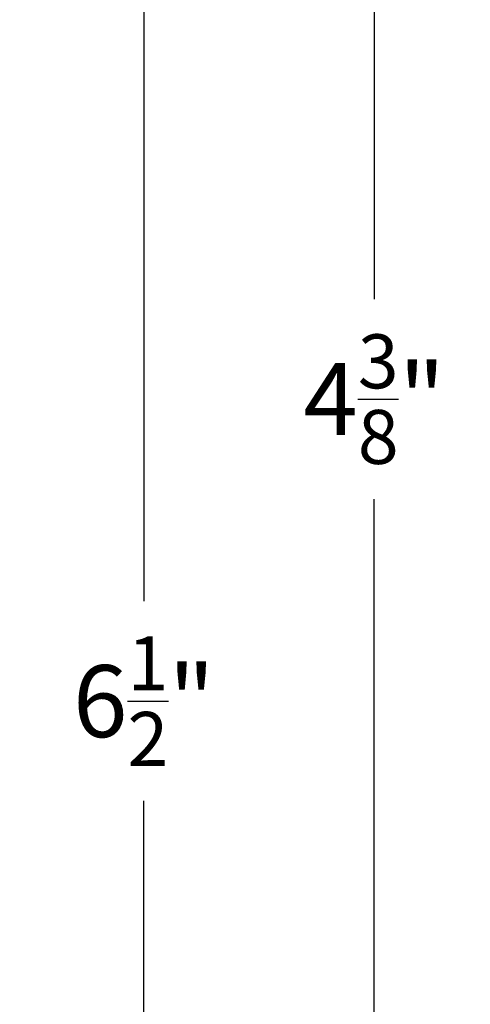
# Model space of a CAD drawing. Units: inches. Extents: x 0 to 214, y 0 to 37.
# Drawn here: x 63 to 64, y 20 to 22 of the extents above; entities that cross this region are included whole.
import ezdxf

# ---------------------------------------------------------------- set-up
doc = ezdxf.new("R2010")
doc.units = ezdxf.units.IN
doc.header["$MEASUREMENT"] = 0
doc.layers.add('Arcadia-Dim', color=4, linetype='Continuous')
doc.styles.get("Standard").update_dxf_attribs({"font": 'arialn.TTF'})
doc.dimstyles.new('Arcadia-2', dxfattribs={"dimscale": 2, "dimtxt": 0.0938, "dimasz": 0.0938, "dimexe": 0.0546, "dimexo": 0.0469, "dimgap": 0.0469, "dimtad": 0, "dimtih": 1, "dimdec": 4, "dimrnd": 0.0625, "dimzin": 3, "dimdsep": 46, "dimlunit": 4, "dimtxsty": 'Standard', "dimblk": 'ARCHTICK', "dimcen": 0.0469, "dimdle": 0.0546, "dimclrd": 256, "dimclre": 256, "dimclrt": 256, "dimadec": 0, "dimazin": 0, "dimtfac": 0.75, "dimtix": 1, "dimtmove": 2, "dimatfit": 3, "dimfxl": 1, "dimtolj": 1, "dimtzin": 3, "dimlwd": -3, "dimlwe": -3, "dimarcsym": 0})

# ---------------------------------------------------------------- blocks, each defined once
blk = doc.blocks.new('_ArchTick')
at = {"color": 0, "linetype": 'ByBlock', "lineweight": -3, "const_width": 0.15}
blk.add_lwpolyline([(-0.5, -0.5), (0.5, 0.5)], dxfattribs=at)
blk = doc.blocks.new('*D133')
at = {"layer": 'Arcadia-Dim', "lineweight": -3}
for p, q in [((63.03242916014878, 23.67423617224925), (63.03242916014878, 20.82863165282368)), ((64.44028555863783, 23.56503617224925), (62.92322916014878, 23.56503617224925)), ((63.03242916014878, 16.95282068290871), (63.03242916014878, 20.30838076605697)), ((64.22044566836065, 17.06202068290872), (62.92322916014878, 17.06202068290872))]:
    blk.add_line(p, q, dxfattribs=at)
at = {"layer": 'Arcadia-Dim', "lineweight": -3, "xscale": 0.1876, "yscale": 0.1876, "zscale": 0.1876}
for p, rotation in [((63.03242916014878, 23.56503617224925), 90), ((63.03242916014878, 17.06202068290872), 270)]:
    blk.add_blockref('_ArchTick', p, dxfattribs=dict(at, rotation=rotation))
at = {"layer": 'Arcadia-Dim', "lineweight": -3, "insert": (63.03242916014829, 20.56850620944031), "char_height": 0.1876, "attachment_point": 5}
blk.add_mtext('\\A1;6{\\H0.75x;\\S1/2;}"', dxfattribs=at)
blk = doc.blocks.new('*D134')
at = {"layer": 'Arcadia-Dim', "lineweight": -3}
for p, q in [((63.63283894354046, 23.67423617224925), (63.63283894354046, 21.616483741842)), ((64.44028555863783, 23.56503617224925), (63.52363894354046, 23.56503617224925)), ((63.63283894354046, 19.07782089960555), (63.63283894354046, 21.09463326435223)), ((64.60959297612413, 19.18702089960555), (63.52363894354046, 19.18702089960555))]:
    blk.add_line(p, q, dxfattribs=at)
at = {"layer": 'Arcadia-Dim', "lineweight": -3, "xscale": 0.1876, "yscale": 0.1876, "zscale": 0.1876}
for p, rotation in [((63.63283894354046, 23.56503617224925), 90), ((63.63283894354046, 19.18702089960555), 270)]:
    blk.add_blockref('_ArchTick', p, dxfattribs=dict(at, rotation=rotation))
at = {"layer": 'Arcadia-Dim', "lineweight": -3, "insert": (63.63283894353997, 21.3555585030971), "char_height": 0.1876, "attachment_point": 5}
blk.add_mtext('\\A1;4{\\H0.75x;\\S3/8;}"', dxfattribs=at)

msp = doc.modelspace()

# ---------------------------------------------------------------- dimensions: what is measured, and where the dimension line sits
at = {"layer": 'Arcadia-Dim', "lineweight": -3}
for base, p2, picture, middle in [((63.03242916014878, 17.06202068290872), (64.31424566836063, 17.06202068290871), '*D133', (63.03242916014829, 20.56850620944031)), ((63.63283894354046, 19.18702089960555), (64.7033929761241, 19.18702089960554), '*D134', (63.63283894353997, 21.3555585030971))]:
    dim = msp.add_linear_dim(base=base, p1=(64.5340855586378, 23.56503617224924), p2=p2, angle=90, dimstyle='Arcadia-2', dxfattribs=at)
    dim.commit()
    dim.dimension.update_dxf_attribs({"geometry": picture, "text_midpoint": middle, "dimtype": 160})

doc.saveas('drawing.dxf')
